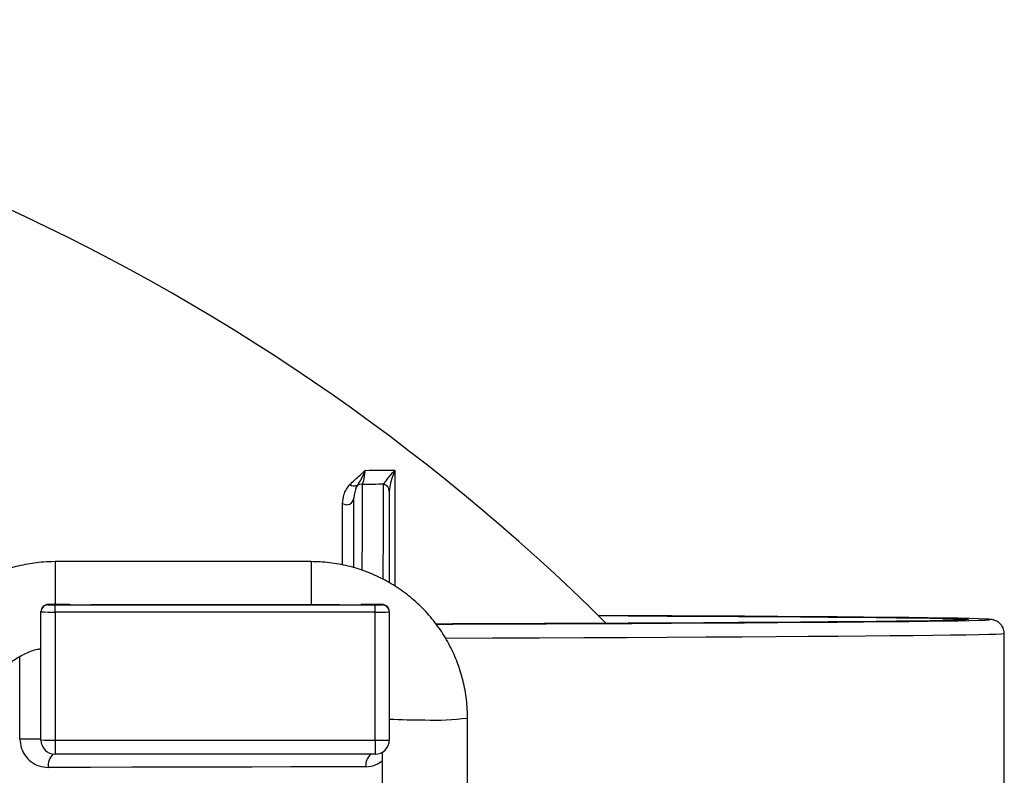
# Model space of a CAD drawing. Units: millimetres. Extents: x 49 to 1106, y 53 to 791.
# Drawn here: x 315 to 384, y 714 to 768 of the extents above; entities that cross this region are included whole.
import ezdxf

# ---------------------------------------------------------------- set-up
doc = ezdxf.new("R2010")
doc.units = ezdxf.units.MM

msp = doc.modelspace()

# ---------------------------------------------------------------- linework, layer by layer
at = {"color": 1, "linetype": 'Continuous', "lineweight": 25}
for p, q in [((341.137, 735.888), (341.137, 727.719)), ((337.451, 729.244), (337.451, 733.537)), ((317.24, 729.447), (317.24, 726.435)), ((335.24, 729.447), (335.24, 726.412)), ((318.294, 726.414), (318.24, 726.417)), ((338.74, 726.417), (338.734, 726.416)), ((314.765, 716.973), (314.765, 722.77))]:
    msp.add_line(p, q, dxfattribs=at)
at = {"color": 7, "linetype": 'Continuous', "lineweight": 25}
for p, q in [((340.337, 734.88), (340.338, 734.885)), ((340.749, 734.491), (340.74, 734.4)), ((340.74, 734.4), (340.74, 734.391)), ((335.24, 729.447), (317.24, 729.447)), ((316.74, 726.435), (316.74, 726.408)), ((318.24, 726.435), (316.74, 726.435)), ((317.24, 725.905), (317.24, 726.406)), ((317.24, 726.406), (339.74, 726.406)), ((318.24, 726.417), (318.24, 726.435)), ((337.24, 726.412), (319.74, 726.412)), ((338.74, 726.435), (338.74, 726.417)), ((340.24, 726.435), (338.74, 726.435)), ((339.74, 725.905), (339.74, 726.406)), ((340.24, 726.408), (340.24, 726.435)), ((316.24, 725.908), (316.24, 725.935)), ((316.24, 716.908), (316.24, 725.908)), ((339.74, 725.905), (317.24, 725.905)), ((317.24, 725.905), (317.24, 716.905)), ((339.74, 716.905), (339.74, 725.905)), ((340.74, 725.935), (340.74, 725.908)), ((340.74, 725.908), (340.74, 716.908)), ((383.99, 713.878), (383.99, 724.378)), ((346.24, 694.979), (346.24, 718.455)), ((317.24, 716.905), (339.74, 716.905)), ((317.24, 716.905), (317.24, 715.908)), ((339.74, 716.905), (339.74, 715.908)), ((340.24, 716.042), (340.24, 694.979)), ((339.74, 715.908), (317.24, 715.908))]:
    msp.add_line(p, q, dxfattribs=at)
at = {"color": 7, "linetype": 'Continuous', "lineweight": 25, "flags": 128}
for points in [[(339.034, 735.863), (339.33, 735.866), (339.616, 735.869), (339.893, 735.872), (340.161, 735.876), (340.419, 735.879), (340.668, 735.882), (340.907, 735.885), (341.137, 735.888)], [(340.338, 734.885), (340.159, 734.883), (339.979, 734.882), (339.795, 734.88), (339.609, 734.878), (339.42, 734.876), (339.228, 734.875), (339.033, 734.873), (338.836, 734.871)], [(381.474, 725.371), (381.467, 725.369), (381.285, 725.352), (380.922, 725.335), (380.379, 725.319), (379.655, 725.302), (378.753, 725.285), (377.672, 725.269), (376.416, 725.253), (374.984, 725.236), (373.381, 725.22), (371.607, 725.205), (369.666, 725.189), (367.559, 725.174), (365.291, 725.159), (362.864, 725.144), (360.281, 725.13), (357.547, 725.116), (354.664, 725.103), (351.638, 725.089), (348.472, 725.077), (345.171, 725.064), (344.062, 725.06)], [(344.075, 725.053), (345.216, 725.057), (348.565, 725.069), (351.78, 725.082), (354.859, 725.095), (357.796, 725.108), (360.587, 725.122), (363.229, 725.136), (365.719, 725.151), (368.051, 725.166), (370.224, 725.181), (372.235, 725.196), (374.08, 725.212), (375.757, 725.228), (377.264, 725.244), (378.598, 725.26), (379.758, 725.277), (380.743, 725.293), (381.55, 725.31), (382.179, 725.327), (382.629, 725.344), (382.899, 725.361), (382.969, 725.37)], [(382.904, 725.394), (382.899, 725.395), (382.629, 725.412), (382.179, 725.428), (381.55, 725.445), (380.743, 725.462), (379.758, 725.479), (378.598, 725.495), (377.264, 725.511), (375.757, 725.527), (374.08, 725.543), (372.235, 725.559), (370.224, 725.574), (368.051, 725.59), (365.719, 725.604), (363.229, 725.619), (360.587, 725.633), (357.796, 725.647), (355.441, 725.658)], [(355.45, 725.649), (357.547, 725.639), (360.281, 725.625), (362.864, 725.611), (365.291, 725.596), (367.559, 725.581), (369.666, 725.566), (371.607, 725.551), (373.381, 725.535), (374.984, 725.519), (376.416, 725.503), (377.672, 725.487), (378.753, 725.47), (379.655, 725.453), (380.379, 725.437), (380.922, 725.42), (381.285, 725.403), (381.395, 725.395)], [(339.08, 715.032), (336.475, 715.024), (333.814, 715.017), (331.097, 715.009), (328.326, 715.002), (325.504, 714.996), (322.633, 714.989), (319.714, 714.983), (316.75, 714.977)]]:
    msp.add_lwpolyline(points, dxfattribs=at)
at = {"color": 1, "linetype": 'Continuous', "lineweight": 25, "flags": 128}
for points in [[(316.74, 726.408), (316.749, 726.408), (316.752, 726.408)], [(318.296, 726.415), (318.268, 726.416), (318.24, 726.417)], [(340.227, 726.408), (340.23, 726.408), (340.24, 726.408)], [(381.395, 725.395), (381.467, 725.386), (381.474, 725.371)], [(382.969, 725.37), (382.99, 725.378), (382.904, 725.394)], [(383.99, 724.378), (383.967, 724.369), (383.787, 724.352), (383.428, 724.335), (382.891, 724.318), (382.174, 724.302), (381.281, 724.285), (380.212, 724.268), (378.968, 724.252), (377.552, 724.236), (375.964, 724.22), (374.208, 724.204), (372.286, 724.188), (370.2, 724.173), (367.953, 724.158), (365.548, 724.143), (362.988, 724.129), (360.278, 724.115), (357.42, 724.101), (354.419, 724.087), (351.279, 724.074), (348.003, 724.062), (344.73, 724.05)]]:
    msp.add_lwpolyline(points, dxfattribs=at)
at = {"color": 7, "linetype": 'Continuous', "lineweight": 25}
for centre, radius, start, end in [((252.24, 620.275), 147.5, 45.29516, 86.78426), ((338.266, 735.258), 0.496, 232.31628, 297.63766), ((338.74, 734.379), 0.502, 78.96213, 118.98364), ((340.241, 734.391), 0.499, 0.06394, 78.79991), ((340.241, 734.395), 0.499, 0.51299, 78.80112), ((337.739, 733.948), 0.502, 234.94265, 356.9584), ((316.74, 725.935), 0.5, 89.99254, 180.00063), ((316.74, 725.908), 0.5, 90.00224, 179.99776), ((317.171, 788.731), 62.325, 269.61477, 270.06308), ((319.439, 885.78), 159.369, 269.58912, 270.10799), ((337.589, 851.119), 124.708, 269.83965, 270.52608), ((339.837, 778.552), 52.146, 269.8934, 270.42892), ((340.24, 725.935), 0.5, 359.99936, 90.00405), ((340.24, 725.908), 0.5, 0.00224, 89.99435), ((316.997, 799.139), 73.234, 269.40732, 270.18971), ((339.982, 799.132), 73.228, 269.81028, 270.59271), ((315.262, 600.192), 116.782, 89.52015, 90.24361), ((316.997, 790.139), 73.234, 269.40732, 270.18971), ((317.24, 716.908), 1, 180.00252, 269.99919), ((339.982, 790.132), 73.228, 269.81028, 270.59271), ((339.74, 716.908), 1, 270.0008, 359.9992)]:
    msp.add_arc(centre, radius, start, end, dxfattribs=at)
at = {"color": 1, "linetype": 'Continuous', "lineweight": 25}
for centre, radius, start, end in [((342.993, 759.803), 41.485, 266.88656, 270.34092), ((343.958, 735.72), 17.415, 267.6363, 277.52839), ((317.959, 715.083), 1.213, 136.31859, 185.02078), ((340.204, 715.097), 1.125, 133.88338, 183.3338)]:
    msp.add_arc(centre, radius, start, end, dxfattribs=at)
at = {"color": 7, "linetype": 'Continuous', "lineweight": 25}
for points, knots in [([(337.963, 734.865), (338.078, 734.977), (338.323, 735.215), (338.632, 735.478), (338.867, 735.694), (338.976, 735.802), (339.03, 735.858), (339.033, 735.862), (339.034, 735.863)], [0, 0, 0, 0, 0.3056714, 0.6507888, 0.8233898, 0.9898323, 0.996018, 1, 1, 1, 1]), ([(339.034, 735.863), (339.033, 735.861), (339.03, 735.851), (338.994, 735.749), (338.857, 735.409), (338.668, 735.082), (338.525, 734.862), (338.496, 734.818)], [0, 0, 0, 0, 0.0040091, 0.0235291, 0.237651, 0.8475505, 1, 1, 1, 1]), ([(339.034, 735.863), (339.024, 735.79), (338.978, 735.426), (338.912, 735.081), (338.852, 734.917), (338.836, 734.871)], [0, 0, 0, 0, 0.1529125, 0.765158, 1, 1, 1, 1]), ([(340.338, 734.885), (340.388, 734.965), (340.524, 735.183), (340.857, 735.56), (341.08, 735.821), (341.136, 735.887), (341.137, 735.888)], [0, 0, 0, 0, 0.30179, 0.825399, 0.996809, 1, 1, 1, 1]), ([(337.451, 733.537), (337.472, 733.747), (337.528, 734.302), (337.796, 734.649), (337.963, 734.865)], [0, 0, 0, 0, 0.377411, 1, 1, 1, 1]), ([(338.496, 734.818), (338.469, 734.773), (338.325, 734.538), (338.278, 734.197), (338.24, 733.921)], [0, 0, 0, 0, 0.191137, 1, 1, 1, 1]), ([(340.74, 734.391), (340.74, 733.927), (340.74, 732.997), (340.74, 731.001), (340.74, 729.305), (340.74, 728.209), (340.74, 727.965)], [0, 0, 0, 0, 0.304021, 0.608059, 0.912699, 1, 1, 1, 1]), ([(338.24, 729.018), (338.24, 729.528), (338.24, 730.749), (338.24, 732.441), (338.24, 733.428), (338.24, 733.921)], [0, 0, 0, 0, 0.26451, 0.632262, 1, 1, 1, 1]), ([(317.24, 729.447), (316.969, 729.441), (316.26, 729.425), (315.118, 729.266), (313.839, 728.936), (312.609, 728.454), (311.445, 727.829), (310.364, 727.069), (309.383, 726.185), (308.514, 725.19), (307.77, 724.099), (307.162, 722.927), (306.699, 721.69), (306.389, 720.407), (306.255, 719.32), (306.243, 718.668), (306.24, 718.455)], [0, 0, 0, 0, 0.046959, 0.123272, 0.199613, 0.275954, 0.352295, 0.428634, 0.504969, 0.581303, 0.657633, 0.733963, 0.810288, 0.886611, 0.962929, 1, 1, 1, 1]), ([(346.24, 718.455), (346.234, 718.725), (346.218, 719.434), (346.058, 720.575), (345.729, 721.853), (345.246, 723.082), (344.621, 724.245), (343.86, 725.324), (342.976, 726.305), (341.981, 727.174), (340.889, 727.917), (339.716, 728.524), (338.478, 728.987), (337.194, 729.297), (336.107, 729.431), (335.453, 729.443), (335.24, 729.447)], [0, 0, 0, 0, 0.046972, 0.123263, 0.199579, 0.275896, 0.352216, 0.428537, 0.504858, 0.581183, 0.657511, 0.733843, 0.810176, 0.886512, 0.962851, 1, 1, 1, 1]), ([(318.315, 726.415), (318.297, 726.416), (318.268, 726.416), (318.267, 726.416), (318.267, 726.416)], [0, 0, 0, 0, 0.597141, 1, 1, 1, 1]), ([(383.972, 724.375), (383.977, 724.425), (383.993, 724.596), (383.882, 724.86), (383.703, 725.095), (383.52, 725.233), (383.375, 725.305), (383.263, 725.344), (383.17, 725.366), (383.083, 725.381), (383.037, 725.387), (383.002, 725.389), (383, 725.389)], [0, 0, 0, 0, 0.030822, 0.106459, 0.170795, 0.232417, 0.299277, 0.381681, 0.497818, 0.677711, 0.984943, 1, 1, 1, 1]), ([(312.24, 718.455), (312.242, 718.577), (312.252, 718.995), (312.372, 719.704), (312.669, 720.544), (313.112, 721.319), (313.685, 722.003), (314.37, 722.577), (315.148, 723.01), (315.783, 723.263), (316.158, 723.318), (316.24, 723.33)], [0, 0, 0, 0, 0.053921, 0.183836, 0.313882, 0.443918, 0.573924, 0.7039, 0.833842, 0.963752, 1, 1, 1, 1]), ([(314.765, 716.973), (314.784, 716.767), (314.821, 716.355), (315.106, 715.802), (315.533, 715.355), (316.099, 715.038), (316.528, 714.998), (316.75, 714.977)], [0, 0, 0, 0, 0.184198, 0.368093, 0.560139, 0.772893, 1, 1, 1, 1])]:
    msp.add_open_spline(points, degree=3, knots=knots, dxfattribs=at)
at = {"color": 1, "linetype": 'Continuous', "lineweight": 25}
for points, knots in [([(341.137, 735.888), (341.136, 735.887), (340.991, 735.499), (340.794, 735.002), (340.755, 734.557), (340.749, 734.491)], [0, 0, 0, 0, 0.00297, 0.852515, 1, 1, 1, 1]), ([(338.836, 734.871), (338.836, 734.843), (338.835, 734.703), (338.832, 734.077), (338.826, 732.584), (338.819, 730.669), (338.815, 729.199), (338.814, 728.833)], [0, 0, 0, 0, 0.020233, 0.101165, 0.42492, 0.857191, 1, 1, 1, 1]), ([(340.313, 728.185), (340.315, 728.738), (340.319, 730.052), (340.325, 731.864), (340.332, 733.622), (340.336, 734.461), (340.337, 734.88)], [0, 0, 0, 0, 0.194866, 0.46325, 0.731651, 1, 1, 1, 1]), ([(339.08, 715.032), (339.335, 715.051), (339.748, 715.082), (340.104, 715.349), (340.24, 715.451)], [0, 0, 0, 0, 0.617575, 1, 1, 1, 1])]:
    msp.add_open_spline(points, degree=3, knots=knots, dxfattribs=at)

doc.saveas('drawing.dxf')
